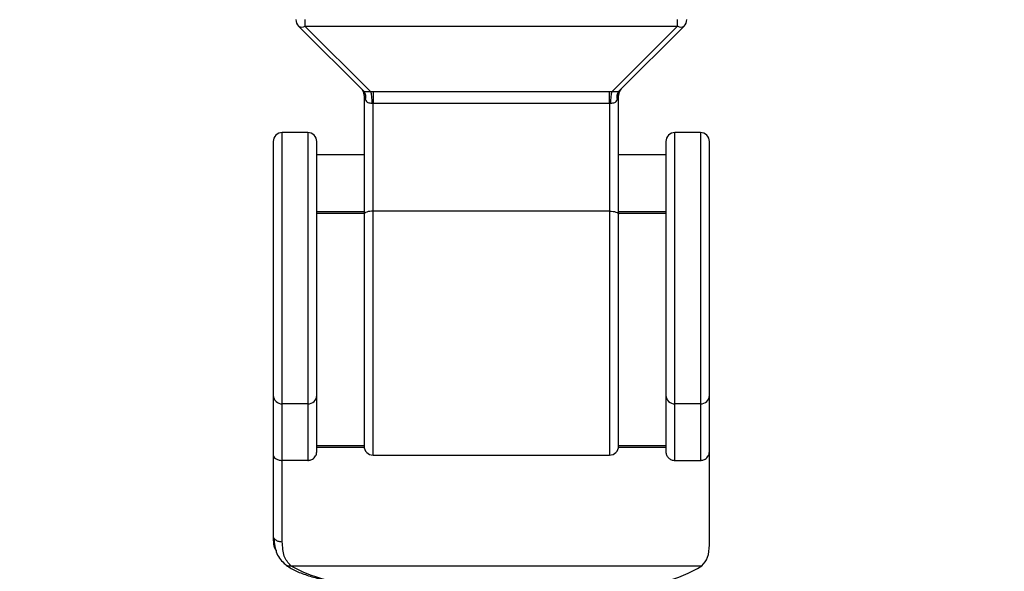
# Model space of a CAD drawing. Units: millimetres. Extents: x 635 to 2032, y 667 to 1366.
# Drawn here: x 1398 to 1409, y 956 to 962 of the extents above; entities that cross this region are included whole.
import ezdxf

# ---------------------------------------------------------------- set-up
doc = ezdxf.new("R2010")
doc.units = ezdxf.units.MM
doc.header["$LTSCALE"] = 50
doc.header["$PDSIZE"] = -1
doc.layers.add('STREFA', color=6, linetype='Continuous')
doc.layers.add('VP-DIM', color=7, linetype='Continuous')
doc.layers.add('VP-EQ', color=7, linetype='Continuous', true_color=0x8a3492)
doc.dimstyles.get("Standard").update_dxf_attribs({"dimtxt": 14, "dimasz": 20, "dimexe": 20, "dimexo": 50, "dimgap": 20, "dimtad": 0, "dimdec": 0, "dimzin": 0, "dimdsep": 46, "dimtxsty": 'Standard', "dimcen": -0.09, "dimadec": 0, "dimazin": 0, "dimtfac": 1, "dimtdec": 4, "dimtofl": 0, "dimtmove": 0, "dimatfit": 3, "dimfxl": 70, "dimfxlon": 1, "dimtolj": 1, "dimtzin": 0, "dimarcsym": 0})

# ---------------------------------------------------------------- blocks, each defined once
blk = doc.blocks.new('*D22')
at = {"layer": 'Defpoints', "color": 0}
for p in [(1420.146, 1256.408), (1384.19, 1113.958), (1420.146, 678.458)]:
    blk.add_point(p, dxfattribs=at)
at = {"layer": 'VP-DIM', "color": 0, "lineweight": -2}
for p, q in [((1384.19, 1186.408), (1384.19, 1276.408)), ((1420.146, 1186.408), (1420.146, 1276.408)), ((1364.19, 1256.408), (1344.19, 1256.408)), ((1440.146, 1256.408), (1460.146, 1256.408))]:
    blk.add_line(p, q, dxfattribs=at)
at = {"layer": 'VP-DIM', "color": 0}
for points in [[(1364.19, 1253.075), (1364.19, 1259.742), (1384.19, 1256.408)], [(1440.146, 1259.742), (1440.146, 1253.075), (1420.146, 1256.408)]]:
    blk.add_solid(points, dxfattribs=at)
at = {"layer": 'VP-DIM', "color": 0, "insert": (1490.646, 1256.408), "char_height": 14, "attachment_point": 5}
blk.add_mtext('\\A1;40', dxfattribs=at)
blk = doc.blocks.new('*D23')
at = {"layer": 'Defpoints', "color": 0}
for p in [(1403.505, 1114.708), (1403.505, 677.708), (1908.488, 677.708)]:
    blk.add_point(p, dxfattribs=at)
at = {"layer": 'VP-DIM', "color": 0, "lineweight": -2}
for p, q in [((1838.488, 1114.708), (1928.488, 1114.708)), ((1908.488, 1094.708), (1908.488, 933.708)), ((1908.488, 697.708), (1908.488, 858.708)), ((1838.488, 677.708), (1928.488, 677.708))]:
    blk.add_line(p, q, dxfattribs=at)
at = {"layer": 'VP-DIM', "color": 0}
for points in [[(1911.821, 1094.708), (1905.154, 1094.708), (1908.488, 1114.708)], [(1905.154, 697.708), (1911.821, 697.708), (1908.488, 677.708)]]:
    blk.add_solid(points, dxfattribs=at)
at = {"layer": 'VP-DIM', "color": 0, "insert": (1908.488, 896.208), "char_height": 14, "attachment_point": 5, "rotation": 90}
blk.add_mtext('\\A1;440', dxfattribs=at)
blk = doc.blocks.new('st0512')
at = {"layer": 'VP-EQ', "color": 0, "linetype": 'Continuous', "lineweight": 25}
for p, q in [((1401.492, 962.4), (1401.492, 962.329)), ((1405.592, 962.329), (1405.592, 962.4)), ((1401.422, 962.329), (1402.142, 961.609)), ((1401.492, 962.329), (1405.592, 962.329)), ((1402.213, 961.608), (1401.492, 962.329)), ((1405.592, 962.329), (1404.872, 961.608)), ((1404.943, 961.609), (1405.663, 962.329)), ((1402.142, 961.567), (1402.142, 960.259)), ((1402.213, 961.608), (1402.242, 961.608)), ((1402.242, 961.608), (1404.842, 961.608)), ((1404.842, 961.608), (1404.872, 961.608)), ((1404.942, 960.259), (1404.942, 961.567)), ((1402.242, 960.293), (1402.242, 961.482)), ((1402.242, 961.482), (1404.842, 961.482)), ((1404.842, 961.482), (1404.842, 960.293)), ((1401.522, 961.158), (1401.242, 961.158)), ((1401.242, 958.171), (1401.242, 961.158)), ((1401.522, 961.158), (1401.522, 958.171)), ((1405.842, 961.158), (1405.562, 961.158)), ((1405.562, 958.171), (1405.562, 961.158)), ((1405.842, 961.158), (1405.842, 958.171)), ((1401.142, 961.058), (1401.142, 958.264)), ((1401.622, 958.264), (1401.622, 961.058)), ((1405.462, 961.058), (1405.462, 958.264)), ((1405.942, 958.264), (1405.942, 961.058)), ((1402.142, 960.914), (1401.622, 960.914)), ((1405.462, 960.914), (1404.942, 960.914)), ((1401.622, 960.288), (1402.142, 960.288)), ((1401.622, 960.269), (1402.142, 960.269)), ((1402.142, 960.259), (1402.142, 957.708)), ((1404.842, 960.293), (1402.242, 960.293)), ((1402.242, 957.608), (1402.242, 960.293)), ((1404.842, 960.293), (1404.842, 957.608)), ((1404.942, 960.288), (1405.462, 960.288)), ((1404.942, 960.269), (1405.462, 960.269)), ((1404.942, 957.708), (1404.942, 960.259)), ((1401.142, 958.264), (1401.142, 957.608)), ((1401.622, 957.645), (1401.622, 958.264)), ((1405.462, 958.264), (1405.462, 957.645)), ((1405.942, 957.645), (1405.942, 958.264)), ((1401.522, 958.171), (1401.242, 958.171)), ((1401.242, 957.549), (1401.242, 958.171)), ((1401.522, 958.171), (1401.522, 957.549)), ((1405.842, 958.171), (1405.562, 958.171)), ((1405.562, 957.549), (1405.562, 958.171)), ((1405.842, 958.171), (1405.842, 957.549)), ((1402.142, 957.711), (1401.622, 957.711)), ((1402.144, 957.692), (1401.622, 957.692)), ((1405.462, 957.692), (1404.941, 957.692)), ((1405.462, 957.711), (1404.942, 957.711)), ((1405.942, 956.618), (1405.942, 957.645)), ((1401.142, 957.608), (1401.142, 956.72)), ((1401.522, 957.549), (1401.242, 957.549)), ((1401.242, 956.653), (1401.242, 957.549)), ((1402.242, 957.608), (1404.842, 957.608)), ((1405.562, 957.549), (1405.842, 957.549)), ((1401.336, 956.39), (1405.859, 956.39))]:
    blk.add_line(p, q, dxfattribs=at)
at = {"layer": 'VP-EQ', "color": 0, "linetype": 'Continuous', "lineweight": 25, "flags": 128}
for points in [[(1402.242, 960.293), (1402.223, 960.292), (1402.204, 960.29), (1402.187, 960.287), (1402.172, 960.283), (1402.159, 960.278), (1402.15, 960.272), (1402.144, 960.265), (1402.142, 960.259)], [(1404.842, 960.293), (1404.862, 960.292), (1404.881, 960.29), (1404.898, 960.287), (1404.913, 960.283), (1404.925, 960.278), (1404.935, 960.272), (1404.94, 960.265), (1404.942, 960.259)]]:
    blk.add_lwpolyline(points, dxfattribs=at)
at = {"layer": 'VP-EQ', "color": 0, "linetype": 'Continuous', "lineweight": 25}
for centre, radius, start, end in [((1401.492, 962.4), 0.1, 180, 225), ((1405.592, 962.4), 0.1, 315, 0), ((1401.457, 962.38), 0.0619, 235.1464, 304.8536), ((1405.628, 962.38), 0.0619, 235.1461, 304.8539), ((1405.042, 961.567), 0.1, 135, 180), ((1402.081, 961.553), 0.0825, 336.5773, 42.4097), ((1402.081, 961.552), 0.083, 336.5376, 42.365), ((1405.004, 961.553), 0.0825, 137.5907, 203.4222), ((1405.004, 961.552), 0.083, 137.6345, 203.4627), ((1401.242, 961.058), 0.1, 90, 180), ((1401.522, 961.058), 0.1, 0, 90), ((1405.562, 961.058), 0.1, 90, 180), ((1405.842, 961.058), 0.1, 0, 90), ((1401.239, 958.268), 0.0966, 182.2456, 272.0806), ((1401.526, 958.268), 0.0966, 267.9193, 357.7548), ((1405.559, 958.268), 0.0966, 182.2453, 272.0807), ((1405.846, 958.268), 0.0966, 267.9191, 357.7549), ((1402.242, 957.708), 0.1, 180, 270), ((1404.842, 957.708), 0.1, 270, 360), ((1402.04, 957.617), 1.415, 240.1447, 272.1081), ((1405.066, 957.668), 1.504, 267.197, 301.8259)]:
    blk.add_arc(centre, radius, start, end, dxfattribs=at)
for points, knots in [([(1402.142, 961.567), (1402.142, 961.573), (1402.141, 961.587), (1402.135, 961.606), (1402.129, 961.617), (1402.125, 961.622)], [0, 0, 0, 0, 0.333255, 0.666687, 1, 1, 1, 1]), ([(1402.142, 961.609), (1402.142, 961.609), (1402.142, 961.609), (1402.142, 961.609), (1402.142, 961.609)], [0, 0, 0, 0, 0.500567, 1, 1, 1, 1]), ([(1402.142, 961.608), (1402.142, 961.608), (1402.142, 961.608), (1402.142, 961.609), (1402.142, 961.609)], [0, 0, 0, 0, 0.575822, 1, 1, 1, 1]), ([(1402.142, 961.608), (1402.143, 961.608), (1402.144, 961.608), (1402.153, 961.608), (1402.161, 961.608), (1402.171, 961.608), (1402.188, 961.608), (1402.203, 961.608), (1402.213, 961.608)], [0, 0, 0, 0, 0.264942, 0.384526, 0.499027, 0.613735, 0.733563, 1, 1, 1, 1]), ([(1402.142, 961.567), (1402.143, 961.562), (1402.145, 961.55), (1402.153, 961.531), (1402.157, 961.52)], [0, 0, 0, 0, 0.465612, 1, 1, 1, 1]), ([(1402.157, 961.52), (1402.157, 961.52), (1402.157, 961.52), (1402.157, 961.519), (1402.157, 961.519)], [0, 0, 0, 0, 0.564264, 1, 1, 1, 1]), ([(1402.157, 961.519), (1402.16, 961.513), (1402.167, 961.5), (1402.183, 961.488), (1402.204, 961.482), (1402.22, 961.482), (1402.228, 961.482)], [0, 0, 0, 0, 0.297592, 0.556345, 0.777443, 1, 1, 1, 1]), ([(1402.213, 961.608), (1402.215, 961.602), (1402.219, 961.59), (1402.223, 961.557), (1402.227, 961.519), (1402.227, 961.494), (1402.228, 961.482)], [0, 0, 0, 0, 0.249933, 0.500054, 0.750072, 1, 1, 1, 1]), ([(1402.242, 961.608), (1402.242, 961.602), (1402.242, 961.589), (1402.242, 961.557), (1402.242, 961.519), (1402.242, 961.495), (1402.242, 961.482)], [0, 0, 0, 0, 0.250012, 0.499973, 0.750035, 1, 1, 1, 1]), ([(1404.842, 961.482), (1404.842, 961.495), (1404.842, 961.519), (1404.842, 961.557), (1404.842, 961.589), (1404.842, 961.602), (1404.842, 961.608)], [0, 0, 0, 0, 0.249965, 0.500027, 0.749988, 1, 1, 1, 1]), ([(1404.857, 961.482), (1404.857, 961.494), (1404.858, 961.519), (1404.861, 961.557), (1404.866, 961.59), (1404.87, 961.602), (1404.872, 961.608)], [0, 0, 0, 0, 0.249928, 0.499946, 0.750067, 1, 1, 1, 1]), ([(1404.857, 961.482), (1404.865, 961.482), (1404.881, 961.482), (1404.902, 961.488), (1404.918, 961.5), (1404.924, 961.513), (1404.927, 961.519)], [0, 0, 0, 0, 0.227525, 0.453796, 0.702426, 1, 1, 1, 1]), ([(1404.872, 961.608), (1404.882, 961.608), (1404.896, 961.608), (1404.913, 961.608), (1404.923, 961.608), (1404.932, 961.608), (1404.94, 961.608), (1404.941, 961.608), (1404.942, 961.608)], [0, 0, 0, 0, 0.266402, 0.38621, 0.500904, 0.615443, 0.734843, 1, 1, 1, 1]), ([(1404.927, 961.519), (1404.928, 961.52), (1404.928, 961.52), (1404.928, 961.52), (1404.928, 961.52)], [0, 0, 0, 0, 0.551721, 1, 1, 1, 1]), ([(1404.928, 961.52), (1404.932, 961.531), (1404.939, 961.55), (1404.941, 961.562), (1404.942, 961.567)], [0, 0, 0, 0, 0.533264, 1, 1, 1, 1]), ([(1404.941, 961.56), (1404.942, 961.568), (1404.942, 961.585), (1404.948, 961.6), (1404.951, 961.607)], [0, 0, 0, 0, 0.510159, 1, 1, 1, 1]), ([(1404.943, 961.609), (1404.943, 961.609), (1404.942, 961.608), (1404.942, 961.608), (1404.942, 961.608)], [0, 0, 0, 0, 0.550654, 1, 1, 1, 1]), ([(1402.228, 961.482), (1402.23, 961.482), (1402.235, 961.482), (1402.24, 961.482), (1402.242, 961.482)], [0, 0, 0, 0, 0.561106, 1, 1, 1, 1]), ([(1404.842, 961.482), (1404.845, 961.482), (1404.85, 961.482), (1404.855, 961.482), (1404.857, 961.482)], [0, 0, 0, 0, 0.558908, 1, 1, 1, 1]), ([(1401.522, 957.549), (1401.534, 957.55), (1401.553, 957.552), (1401.576, 957.564), (1401.595, 957.578), (1401.609, 957.596), (1401.62, 957.62), (1401.621, 957.636), (1401.622, 957.645)], [0, 0, 0, 0, 0.226254, 0.357153, 0.499714, 0.672399, 0.813469, 1, 1, 1, 1]), ([(1405.462, 957.645), (1405.464, 957.633), (1405.467, 957.608), (1405.49, 957.576), (1405.523, 957.553), (1405.549, 957.55), (1405.562, 957.549)], [0, 0, 0, 0, 0.25032, 0.500142, 0.750408, 1, 1, 1, 1]), ([(1405.842, 957.549), (1405.854, 957.55), (1405.873, 957.552), (1405.896, 957.564), (1405.915, 957.578), (1405.929, 957.596), (1405.94, 957.62), (1405.941, 957.636), (1405.942, 957.645)], [0, 0, 0, 0, 0.226254, 0.357154, 0.499714, 0.672399, 0.813469, 1, 1, 1, 1]), ([(1401.142, 957.608), (1401.143, 957.601), (1401.146, 957.588), (1401.161, 957.572), (1401.181, 957.561), (1401.199, 957.554), (1401.22, 957.55), (1401.235, 957.549), (1401.242, 957.549)], [0, 0, 0, 0, 0.2515259, 0.5023012, 0.6317779, 0.7537617, 0.8783481, 1, 1, 1, 1]), ([(1401.142, 956.72), (1401.143, 956.711), (1401.143, 956.702), (1401.15, 956.694), (1401.15, 956.694)], [0, 0, 0, 0, 0.9892842, 1, 1, 1, 1]), ([(1401.142, 956.72), (1401.143, 956.657), (1401.144, 956.591), (1401.176, 956.553), (1401.177, 956.551)], [0, 0, 0, 0, 0.962078, 1, 1, 1, 1]), ([(1401.15, 956.694), (1401.156, 956.633), (1401.168, 956.511), (1401.239, 956.44), (1401.274, 956.404)], [0, 0, 0, 0, 0.498058, 1, 1, 1, 1]), ([(1401.15, 956.694), (1401.156, 956.687), (1401.169, 956.672), (1401.203, 956.657), (1401.229, 956.654), (1401.242, 956.653)], [0, 0, 0, 0, 0.330926, 0.665437, 1, 1, 1, 1]), ([(1401.336, 956.39), (1401.308, 956.422), (1401.252, 956.485), (1401.246, 956.597), (1401.242, 956.653)], [0, 0, 0, 0, 0.4975689, 1, 1, 1, 1]), ([(1405.859, 956.39), (1405.883, 956.418), (1405.932, 956.474), (1405.939, 956.569), (1405.942, 956.618)], [0, 0, 0, 0, 0.493159, 1, 1, 1, 1]), ([(1401.259, 956.425), (1401.262, 956.417), (1401.266, 956.409), (1401.274, 956.405), (1401.275, 956.405)], [0, 0, 0, 0, 0.916085, 1, 1, 1, 1]), ([(1401.275, 956.405), (1401.283, 956.399), (1401.301, 956.387), (1401.324, 956.389), (1401.336, 956.39)], [0, 0, 0, 0, 0.482798, 1, 1, 1, 1]), ([(1401.276, 956.403), (1401.293, 956.391), (1401.342, 956.357), (1401.442, 956.309), (1401.582, 956.262), (1401.739, 956.228), (1401.898, 956.205), (1402.006, 956.2), (1402.056, 956.198)], [0, 0, 0, 0, 0.098546, 0.288168, 0.476354, 0.661662, 0.844977, 1, 1, 1, 1])]:
    blk.add_open_spline(points, degree=3, knots=knots, dxfattribs=at)
blk = doc.blocks.new('st0512 2d')
at = {"layer": 'STREFA', "color": 0}
blk.add_blockref('st0512', (0, 0), dxfattribs=at)

msp = doc.modelspace()

# ---------------------------------------------------------------- block references
at = {"layer": 'STREFA', "color": 0}
msp.add_blockref('st0512 2d', (0, 0), dxfattribs=at)

# ---------------------------------------------------------------- dimensions: what is measured, and where the dimension line sits
at = {"layer": 'VP-DIM', "color": 0}
dim = msp.add_linear_dim(base=(1420.146, 1256.408), p1=(1384.19, 1113.958), p2=(1420.146, 678.458), text='40', dimstyle='Standard', dxfattribs=at)
dim.commit()
dim.dimension.update_dxf_attribs({"geometry": '*D22', "text_midpoint": (1490.646, 1256.408)})
dim = msp.add_linear_dim(base=(1908.488, 677.708), p1=(1403.505, 1114.708), p2=(1403.505, 677.708), angle=90, text='440', dimstyle='Standard', dxfattribs=at)
dim.commit()
dim.dimension.update_dxf_attribs({"geometry": '*D23', "text_midpoint": (1908.488, 896.208)})

doc.saveas('drawing.dxf')
